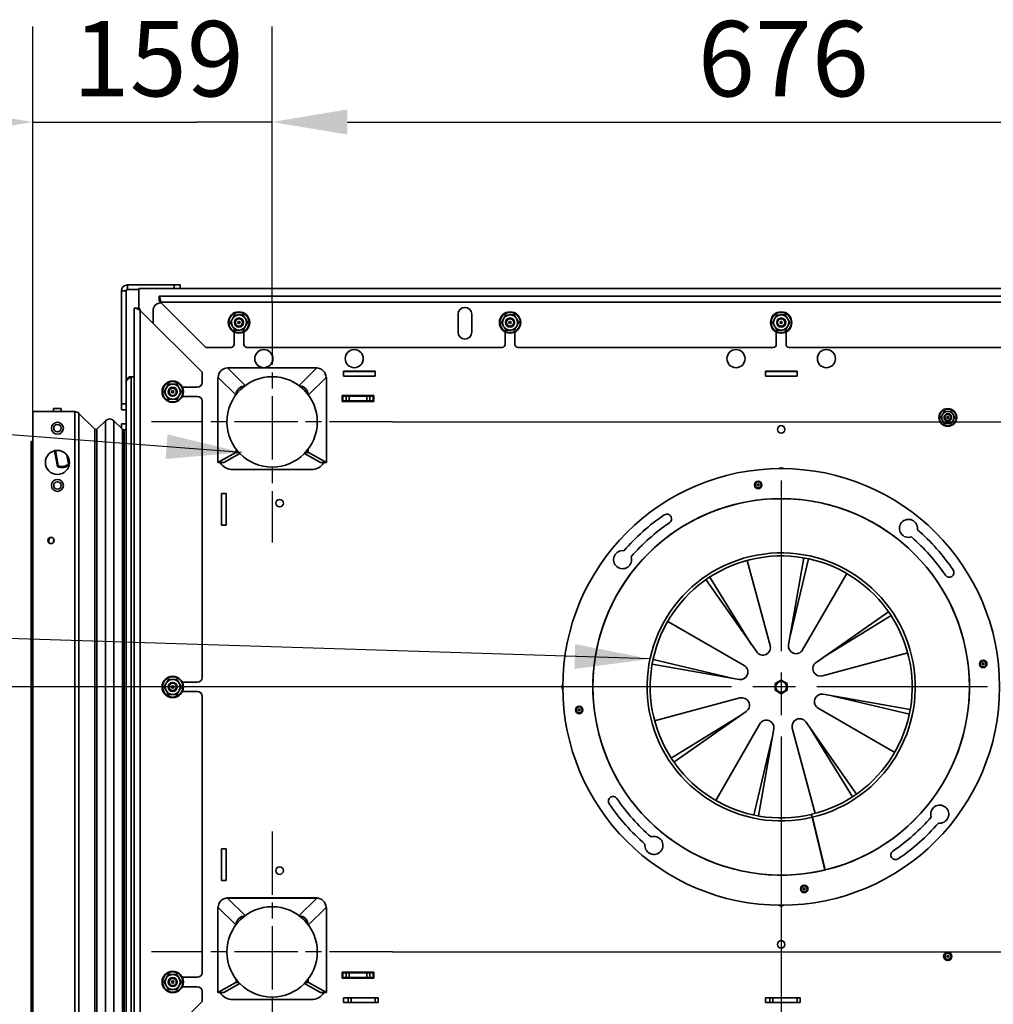
# Model space of a CAD drawing. Units: millimetres. Extents: x 10 to 292, y 5 to 205.
# Drawn here: x 175 to 207, y 80 to 112 of the extents above; entities that cross this region are included whole.
import ezdxf

# ---------------------------------------------------------------- set-up
doc = ezdxf.new("R2010")
doc.units = ezdxf.units.MM
doc.linetypes.add('CHAIN', pattern=[0.3543, 0.2362, -0.0295, 0.0591, -0.0295])
for name, color, linetype, lineweight in [('Bemaßungen(DIN)', 7, 'Continuous', 25), ('Mittelpunktmarkierung(DIN)', 7, 'Continuous', 25), ('Sichtbare Kanten(DIN)', 7, 'Continuous', 35), ('Sichtbare tangentiale Kanten(DIN)', 7, 'Continuous', 35), ('Symbole(DIN)', 7, 'Continuous', 25)]:
    doc.layers.add(name, color=color, linetype=linetype, lineweight=lineweight)
doc.styles.add('Aktuell-BSI', font='arial.ttf')
doc.dimstyles.new('STANDARD-DIN-Ortner', dxfattribs={"dimtxt": 2.5, "dimasz": 2.5, "dimexe": 3.175, "dimexo": 0, "dimgap": 0.8, "dimtad": 1, "dimdec": 1, "dimrnd": 1e-08, "dimtxsty": 'Aktuell-BSI', "dimcen": 0.09, "dimdle": 10, "dimclrd": 7, "dimclre": 7, "dimclrt": 7, "dimadec": 0, "dimazin": 2, "dimtfac": 1.4, "dimtmove": 0, "dimatfit": 3, "dimfxl": 1, "dimtolj": 1, "dimtzin": 0, "dimlwd": 25, "dimlwe": 25, "dimarcsym": 0})
doc.dimstyles.new('STANDARD-DIN-Ortner$7', dxfattribs={"dimtxt": 2.5, "dimasz": 2.5, "dimexe": 3.175, "dimexo": 0, "dimgap": 0.8, "dimtad": 1, "dimdec": 1, "dimrnd": 1e-08, "dimtxsty": 'Aktuell-BSI', "dimcen": 0.09, "dimdle": 10, "dimclrd": 7, "dimclre": 7, "dimclrt": 7, "dimadec": 0, "dimazin": 2, "dimtfac": 1.4, "dimtmove": 0, "dimatfit": 3, "dimfxl": 1, "dimtolj": 1, "dimtzin": 0, "dimlwd": 25, "dimlwe": 25, "dimarcsym": 0})

# ---------------------------------------------------------------- blocks, each defined once
blk = doc.blocks.new('*D8')
at = {"layer": 'Bemaßungen(DIN)', "color": 7, "linetype": 'Continuous', "lineweight": 25, "transparency": 16777216}
for p, q in [((187.055, 98.84), (231.814, 98.84)), ((228.639, 83.74), (228.639, 96.34)), ((187.055, 81.24), (231.814, 81.24))]:
    blk.add_line(p, q, dxfattribs=at)
at = {"layer": 'Bemaßungen(DIN)', "color": 7, "linetype": 'Continuous', "transparency": 16777216}
for points in [[(228.223, 96.34), (229.056, 96.34), (228.639, 98.84)], [(228.223, 83.74), (229.056, 83.74), (228.639, 81.24)]]:
    blk.add_solid(points, dxfattribs=at)
at = {"layer": 'Defpoints', "color": 0, "linetype": 'Continuous', "transparency": 16777216}
for p in [(187.055, 98.84), (228.639, 98.84), (187.055, 81.24)]:
    blk.add_point(p, dxfattribs=at)
at = {"layer": 'Bemaßungen(DIN)', "color": 7, "linetype": 'Continuous', "lineweight": 25, "transparency": 16777216, "insert": (225.285, 87.292), "char_height": 2.5, "attachment_point": 1, "rotation": 90, "style": 'Aktuell-BSI'}
blk.add_mtext('\\A1;352', dxfattribs=at)
blk = doc.blocks.new('*D9')
at = {"layer": 'Bemaßungen(DIN)', "color": 7, "linetype": 'Continuous', "lineweight": 25, "transparency": 16777216}
for p, q in [((183.055, 102.84), (183.055, 111.973)), ((216.855, 102.84), (216.855, 111.973)), ((185.555, 108.798), (214.355, 108.798))]:
    blk.add_line(p, q, dxfattribs=at)
at = {"layer": 'Bemaßungen(DIN)', "color": 7, "linetype": 'Continuous', "transparency": 16777216}
for points in [[(185.555, 109.215), (185.555, 108.382), (183.055, 108.798)], [(214.355, 109.215), (214.355, 108.382), (216.855, 108.798)]]:
    blk.add_solid(points, dxfattribs=at)
at = {"layer": 'Defpoints', "color": 0, "linetype": 'Continuous', "transparency": 16777216}
for p in [(216.855, 108.798), (183.055, 102.84), (216.855, 102.84)]:
    blk.add_point(p, dxfattribs=at)
at = {"layer": 'Bemaßungen(DIN)', "color": 7, "linetype": 'Continuous', "lineweight": 25, "transparency": 16777216, "insert": (197.188, 112.151), "char_height": 2.5, "attachment_point": 1, "style": 'Aktuell-BSI'}
blk.add_mtext('\\A1;676', dxfattribs=at)
blk = doc.blocks.new('*D32')
at = {"layer": 'Bemaßungen(DIN)', "color": 7, "linetype": 'Continuous', "lineweight": 25, "transparency": 16777216}
for p, q in [((175.112, 99.18), (175.112, 111.973)), ((183.055, 102.84), (183.055, 111.973)), ((172.612, 108.798), (170.112, 108.798)), ((175.112, 108.798), (177.612, 108.798)), ((177.612, 108.798), (180.555, 108.798)), ((183.055, 108.798), (180.555, 108.798)), ((185.555, 108.798), (188.055, 108.798))]:
    blk.add_line(p, q, dxfattribs=at)
at = {"layer": 'Bemaßungen(DIN)', "color": 7, "linetype": 'Continuous', "transparency": 16777216}
for points in [[(172.612, 109.215), (172.612, 108.382), (175.112, 108.798)], [(185.555, 109.215), (185.555, 108.382), (183.055, 108.798)]]:
    blk.add_solid(points, dxfattribs=at)
at = {"layer": 'Defpoints', "color": 0, "linetype": 'Continuous', "transparency": 16777216}
for p in [(183.055, 108.798), (183.055, 102.84), (175.112, 99.18)]:
    blk.add_point(p, dxfattribs=at)
at = {"layer": 'Bemaßungen(DIN)', "color": 7, "linetype": 'Continuous', "lineweight": 25, "transparency": 16777216, "insert": (176.437, 112.151), "char_height": 2.5, "attachment_point": 1, "style": 'Aktuell-BSI'}
blk.add_mtext('\\A1;159', dxfattribs=at)
blk = doc.blocks.new('*D33')
at = {"layer": 'Bemaßungen(DIN)', "color": 7, "linetype": 'Continuous', "lineweight": 25, "transparency": 16777216}
for p, q in [((199.955, 83.19), (199.955, 64.523)), ((175.112, 74.122), (175.112, 64.523)), ((177.612, 67.698), (197.455, 67.698))]:
    blk.add_line(p, q, dxfattribs=at)
at = {"layer": 'Bemaßungen(DIN)', "color": 7, "linetype": 'Continuous', "transparency": 16777216}
for points in [[(177.612, 68.115), (177.612, 67.281), (175.112, 67.698)], [(197.455, 68.115), (197.455, 67.281), (199.955, 67.698)]]:
    blk.add_solid(points, dxfattribs=at)
at = {"layer": 'Defpoints', "color": 0, "linetype": 'Continuous', "transparency": 16777216}
for p in [(199.955, 83.19), (175.112, 74.122), (199.955, 67.698)]:
    blk.add_point(p, dxfattribs=at)
at = {"layer": 'Bemaßungen(DIN)', "color": 7, "linetype": 'Continuous', "lineweight": 25, "transparency": 16777216, "insert": (184.722, 71.051), "char_height": 2.5, "attachment_point": 1, "style": 'Aktuell-BSI'}
blk.add_mtext('\\A1;497', dxfattribs=at)
blk = doc.blocks.new('*D34')
at = {"layer": 'Bemaßungen(DIN)', "color": 7, "linetype": 'Continuous', "lineweight": 25, "transparency": 16777216}
for p, q in [((193.105, 90.04), (164.835, 90.04)), ((168.01, 76.622), (168.01, 87.54)), ((175.113, 74.122), (164.835, 74.122))]:
    blk.add_line(p, q, dxfattribs=at)
at = {"layer": 'Bemaßungen(DIN)', "color": 7, "linetype": 'Continuous', "transparency": 16777216}
for points in [[(167.593, 87.54), (168.427, 87.54), (168.01, 90.04)], [(167.593, 76.622), (168.427, 76.622), (168.01, 74.122)]]:
    blk.add_solid(points, dxfattribs=at)
at = {"layer": 'Defpoints', "color": 0, "linetype": 'Continuous', "transparency": 16777216}
for p in [(168.01, 90.04), (193.105, 90.04), (175.113, 74.122)]:
    blk.add_point(p, dxfattribs=at)
at = {"layer": 'Bemaßungen(DIN)', "color": 7, "linetype": 'Continuous', "lineweight": 25, "transparency": 16777216, "insert": (164.655, 79.318), "char_height": 2.5, "attachment_point": 1, "rotation": 90, "style": 'Aktuell-BSI'}
blk.add_mtext('\\A1;318', dxfattribs=at)

msp = doc.modelspace()

# ---------------------------------------------------------------- linework, layer by layer
at = {"layer": 'Mittelpunktmarkierung(DIN)', "linetype": 'CHAIN', "ltscale": 8.88956}
for p, q in [((183.0555, 102.8402), (183.0555, 94.8402)), ((187.0555, 98.8402), (179.0555, 98.8402)), ((183.0555, 85.2402), (183.0555, 77.2402)), ((187.0555, 81.2402), (179.0555, 81.2402))]:
    msp.add_line(p, q, dxfattribs=at)
at = {"layer": 'Mittelpunktmarkierung(DIN)', "linetype": 'CHAIN', "ltscale": 23.990969}
for p, q in [((199.9555, 96.8902), (199.9555, 83.1902)), ((206.8055, 90.0402), (193.1055, 90.0402))]:
    msp.add_line(p, q, dxfattribs=at)
at = {"layer": 'Sichtbare Kanten(DIN)'}
for p, q in [((179.8055, 103.3902), (178.2555, 103.3902)), ((179.8055, 103.3902), (180.0055, 103.3902)), ((180.0055, 103.2652), (180.0055, 103.3902)), ((178.0555, 103.1902), (178.0555, 99.4402)), ((178.2055, 100.1652), (178.2055, 103.1902)), ((178.6305, 103.2402), (178.2555, 103.2402)), ((178.6305, 103.2652), (218.3805, 103.2652)), ((178.6305, 102.6152), (178.6305, 103.2652)), ((179.3055, 102.8652), (179.3055, 103.0152)), ((179.3055, 103.0152), (220.6055, 103.0152)), ((180.8555, 101.3152), (179.3555, 102.8152)), ((179.3555, 102.7902), (179.3805, 102.7902)), ((178.4805, 102.6152), (178.4805, 77.4652)), ((178.539, 102.6152), (178.4805, 102.6152)), ((178.539, 102.6152), (178.6451, 102.6152)), ((180.7305, 100.4902), (178.6805, 102.5402)), ((179.1055, 102.1152), (179.1055, 102.5402)), ((189.2305, 101.8152), (189.2305, 102.4152)), ((189.6805, 102.4152), (189.6805, 101.8152)), ((181.793, 101.4152), (181.793, 101.8246)), ((182.118, 101.8246), (182.118, 101.4152)), ((190.793, 101.4152), (190.793, 101.8246)), ((191.118, 101.8246), (191.118, 101.4152)), ((199.793, 101.4152), (199.793, 101.8246)), ((200.118, 101.8246), (200.118, 101.4152)), ((181.693, 101.3152), (180.8555, 101.3152)), ((190.693, 101.3152), (182.218, 101.3152)), ((199.693, 101.3152), (191.218, 101.3152)), ((208.693, 101.3152), (200.218, 101.3152)), ((180.7305, 100.4902), (180.7305, 100.1477)), ((181.5762, 100.632), (181.5762, 100.6298)), ((184.5347, 100.632), (181.5762, 100.632)), ((184.5347, 100.6298), (184.5347, 100.632)), ((185.4305, 100.5202), (185.4305, 100.3602)), ((186.4805, 100.5202), (185.4305, 100.5202)), ((185.4305, 100.5152), (186.4805, 100.5152)), ((186.4805, 100.3602), (186.4805, 100.5202)), ((199.4305, 100.5202), (199.4305, 100.3602)), ((200.4805, 100.5202), (199.4305, 100.5202)), ((199.4305, 100.5152), (200.4805, 100.5152)), ((200.4805, 100.3602), (200.4805, 100.5202)), ((178.2055, 100.1652), (178.2055, 77.3902)), ((178.4805, 100.3402), (178.3805, 100.3402)), ((181.2527, 97.4878), (181.2527, 100.3195)), ((181.2659, 100.3195), (181.2527, 100.3195)), ((184.8451, 100.3195), (184.8582, 100.3195)), ((184.8582, 97.4878), (184.8582, 100.3195)), ((185.4305, 100.3602), (186.4805, 100.3602)), ((199.4305, 100.3602), (200.4805, 100.3602)), ((180.0736, 99.9977), (180.5805, 99.9977)), ((178.0555, 99.2402), (178.0555, 99.4402)), ((180.5805, 99.6827), (180.0736, 99.6827)), ((180.7305, 99.5327), (180.7305, 90.3477)), ((185.3805, 99.5152), (185.3805, 99.7152)), ((185.3805, 99.7152), (186.4305, 99.7152)), ((185.3805, 99.6902), (185.4055, 99.6902)), ((185.4055, 99.5402), (185.3805, 99.5402)), ((186.4305, 99.5152), (185.3805, 99.5152)), ((185.4055, 99.6902), (185.5143, 99.6902)), ((185.4055, 99.5402), (185.4055, 99.6902)), ((185.5143, 99.5402), (185.4055, 99.5402)), ((185.5143, 99.6902), (185.6128, 99.6902)), ((185.6128, 99.5402), (185.5143, 99.5402)), ((186.1981, 99.6902), (185.6128, 99.6902)), ((186.1981, 99.5402), (185.6128, 99.5402)), ((186.1981, 99.6902), (186.2966, 99.6902)), ((186.2966, 99.5402), (186.1981, 99.5402)), ((186.2966, 99.6902), (186.4055, 99.6902)), ((186.4055, 99.5402), (186.2966, 99.5402)), ((186.4055, 99.6902), (186.4055, 99.5402)), ((186.4055, 99.5402), (186.4055, 99.5152)), ((186.4305, 99.7152), (186.4305, 99.5152)), ((175.1125, 99.1802), (176.5018, 99.1802)), ((175.1125, 74.1223), (175.1125, 99.1802)), ((175.1125, 99.1802), (176.5018, 99.1802)), ((176.0475, 99.2802), (175.7975, 99.2802)), ((175.7975, 99.1802), (175.7975, 99.2802)), ((176.0475, 99.1802), (176.0475, 99.2802)), ((176.6432, 99.1216), (177.168, 98.5969)), ((177.168, 98.5969), (176.6432, 99.1216)), ((178.0555, 99.2402), (178.2055, 99.2402)), ((177.2387, 98.5969), (177.5215, 98.8797)), ((177.5215, 98.8797), (177.2387, 98.5969)), ((177.8044, 98.8797), (178.0865, 98.5976)), ((178.0865, 98.5976), (177.8044, 98.8797)), ((178.0555, 98.6286), (178.0555, 98.7777)), ((178.2055, 98.7777), (178.0555, 98.7777)), ((181.5555, 98.8402), (181.5555, 98.8402)), ((184.5555, 98.8402), (184.5555, 98.8402)), ((178.1451, 98.4561), (178.1451, 77.1549)), ((175.0525, 98.1927), (175.0525, 74.5998)), ((175.0525, 98.1927), (175.1125, 98.1927)), ((175.926, 97.3592), (175.8338, 97.8816)), ((175.9304, 97.3626), (175.8387, 97.8827)), ((175.8633, 97.8875), (175.9527, 97.3801)), ((181.2527, 97.4878), (181.8456, 97.829)), ((181.9816, 97.7929), (181.4514, 97.4878)), ((181.8568, 97.8402), (181.8456, 97.829)), ((181.8456, 97.829), (181.9476, 97.829)), ((181.8568, 97.9384), (181.8568, 97.835)), ((181.8568, 97.835), (181.9422, 97.835)), ((184.6596, 97.4878), (184.1293, 97.7929)), ((184.1633, 97.829), (184.2653, 97.829)), ((184.1688, 97.835), (184.2541, 97.835)), ((184.2541, 97.9384), (184.2541, 97.835)), ((184.2541, 97.8402), (184.2653, 97.829)), ((184.2653, 97.829), (184.8582, 97.4878)), ((176.2974, 97.4409), (176.2455, 97.7354)), ((176.2805, 97.6809), (176.3235, 97.4366)), ((176.2883, 97.6655), (176.3256, 97.4538)), ((181.4514, 97.4878), (181.2527, 97.4878)), ((184.8582, 97.4878), (184.6596, 97.4878)), ((181.7527, 97.2562), (184.3582, 97.2562)), ((181.3755, 96.4652), (181.3755, 95.4152)), ((181.5355, 96.4652), (181.3755, 96.4652)), ((181.5355, 95.4152), (181.5355, 96.4652)), ((181.3755, 95.4152), (181.5355, 95.4152)), ((198.8284, 94.2417), (199.5881, 91.4096)), ((200.2013, 91.4366), (200.7096, 94.3243)), ((200.8611, 94.2949), (200.2522, 91.7257)), ((199.1419, 91.2014), (197.4594, 93.6028)), ((197.5873, 93.6891), (198.9734, 91.4418)), ((202.1294, 93.8081), (200.664, 91.2683)), ((201.1166, 90.8538), (203.518, 92.5363)), ((196.1876, 92.2141), (198.7274, 90.7488)), ((203.6043, 92.4084), (201.3571, 91.0222)), ((195.7008, 90.9458), (198.27, 90.3369)), ((204.1569, 91.1673), (201.3249, 90.4076)), ((198.5591, 90.286), (195.6713, 90.7943)), ((199.9554, 90.2683), (199.7579, 90.1542)), ((200.1529, 90.1543), (199.9554, 90.2683)), ((180.0736, 90.1977), (180.5805, 90.1977)), ((199.7579, 90.1542), (199.758, 89.9261)), ((199.758, 89.9261), (199.9555, 89.8122)), ((199.9555, 89.8122), (200.153, 89.9262)), ((200.153, 89.9262), (200.1529, 90.1543)), ((180.5805, 89.8827), (180.0736, 89.8827)), ((180.7305, 89.7327), (180.7305, 80.5477)), ((195.754, 88.9131), (198.5861, 89.6729)), ((201.3518, 89.7944), (204.2396, 89.2861)), ((204.2101, 89.1346), (201.6409, 89.7435)), ((203.7233, 87.8663), (201.1835, 89.3317)), ((196.3066, 87.6721), (198.5539, 89.0582)), ((198.7943, 89.2267), (196.3929, 87.5441)), ((197.7815, 86.2724), (199.2469, 88.8121)), ((199.7097, 88.6439), (199.2013, 85.7561)), ((201.0825, 85.8388), (200.3228, 88.6708)), ((200.769, 88.879), (202.4515, 86.4776)), ((202.3236, 86.3913), (200.9375, 88.6386)), ((199.0499, 85.7855), (199.6588, 88.3547)), ((200.9787, 85.7095), (200.9557, 85.8068)), ((200.9654, 85.8091), (200.9887, 85.7118)), ((200.9687, 85.7729), (200.9835, 85.7106)), ((200.9835, 85.7106), (201.3994, 83.9593)), ((200.9986, 85.7142), (201.4206, 83.9644)), ((181.3755, 84.6652), (181.3755, 83.6152)), ((181.5355, 84.6652), (181.3755, 84.6652)), ((181.5355, 83.6152), (181.5355, 84.6652)), ((181.3755, 83.6152), (181.5355, 83.6152)), ((181.2527, 79.8878), (181.2527, 82.7195)), ((181.2659, 82.7195), (181.2527, 82.7195)), ((181.5762, 83.032), (181.5762, 83.0298)), ((184.5347, 83.032), (181.5762, 83.032)), ((184.5347, 83.0298), (184.5347, 83.032)), ((184.8451, 82.7195), (184.8582, 82.7195)), ((184.8582, 79.8878), (184.8582, 82.7195)), ((181.5555, 81.2402), (181.5555, 81.2402)), ((184.5555, 81.2402), (184.5555, 81.2402)), ((185.3805, 80.5652), (186.4305, 80.5652)), ((185.3805, 80.3652), (185.3805, 80.5652)), ((185.3805, 80.5402), (185.4055, 80.5402)), ((185.4055, 80.5402), (185.5143, 80.5402)), ((185.4055, 80.3902), (185.4055, 80.5402)), ((185.5143, 80.5402), (185.6128, 80.5402)), ((186.1981, 80.5402), (185.6128, 80.5402)), ((186.1981, 80.5402), (186.2966, 80.5402)), ((186.2966, 80.5402), (186.4055, 80.5402)), ((186.4055, 80.5402), (186.4055, 80.5652)), ((186.4055, 80.5402), (186.4055, 80.3902)), ((186.4305, 80.5152), (186.4055, 80.5152)), ((186.4305, 80.5652), (186.4305, 80.3652)), ((180.0736, 80.3977), (180.5805, 80.3977)), ((181.2527, 79.8878), (181.8456, 80.229)), ((181.9816, 80.1929), (181.4514, 79.8878)), ((181.8568, 80.2402), (181.8456, 80.229)), ((181.8456, 80.229), (181.9476, 80.229)), ((181.8568, 80.3384), (181.8568, 80.235)), ((181.8568, 80.235), (181.9422, 80.235)), ((184.6596, 79.8878), (184.1293, 80.1929)), ((184.1633, 80.229), (184.2653, 80.229)), ((184.1688, 80.235), (184.2541, 80.235)), ((184.2541, 80.3384), (184.2541, 80.235)), ((184.2541, 80.2402), (184.2653, 80.229)), ((184.2653, 80.229), (184.8582, 79.8878)), ((185.4055, 80.3902), (185.3805, 80.3902)), ((185.4055, 80.3902), (185.3805, 80.3902)), ((186.4305, 80.3652), (185.3805, 80.3652)), ((185.5143, 80.3902), (185.4055, 80.3902)), ((185.6128, 80.3902), (185.5143, 80.3902)), ((186.1981, 80.3902), (185.6128, 80.3902)), ((186.2966, 80.3902), (186.1981, 80.3902)), ((186.4055, 80.3902), (186.2966, 80.3902)), ((186.4305, 80.3902), (186.4055, 80.3902)), ((180.5805, 80.0827), (180.0736, 80.0827)), ((180.7305, 79.9327), (180.7305, 79.5902)), ((181.4514, 79.8878), (181.2527, 79.8878)), ((184.8582, 79.8878), (184.6596, 79.8878)), ((178.6805, 77.5402), (180.7305, 79.5902)), ((181.7527, 79.6562), (184.3582, 79.6562)), ((185.4305, 79.5602), (185.4305, 79.7202)), ((185.4305, 79.7202), (186.4805, 79.7202)), ((185.5805, 79.7152), (185.4305, 79.7152)), ((185.5805, 79.5652), (185.4305, 79.5652)), ((186.4805, 79.5602), (185.4305, 79.5602)), ((185.5805, 79.7152), (185.6805, 79.7152)), ((185.5805, 79.5652), (185.5805, 79.7152)), ((185.5805, 79.5652), (185.6805, 79.5652)), ((185.6805, 79.7152), (186.4805, 79.7152)), ((185.6805, 79.5652), (186.4805, 79.5652)), ((186.4805, 79.7202), (186.4805, 79.7152)), ((186.4805, 79.7152), (186.5805, 79.7152)), ((186.4805, 79.5652), (186.4805, 79.5602)), ((186.4805, 79.5652), (186.5805, 79.5652)), ((186.5805, 79.7152), (186.5805, 79.5652)), ((199.4305, 79.7202), (200.4805, 79.7202)), ((199.4305, 79.5602), (199.4305, 79.7202)), ((199.5805, 79.7152), (199.4305, 79.7152)), ((199.5805, 79.5652), (199.4305, 79.5652)), ((200.4805, 79.5602), (199.4305, 79.5602)), ((199.5805, 79.7152), (199.6805, 79.7152)), ((199.5805, 79.5652), (199.5805, 79.7152)), ((199.5805, 79.5652), (199.6805, 79.5652)), ((199.6805, 79.7152), (200.4805, 79.7152)), ((199.6805, 79.5652), (200.4805, 79.5652)), ((200.4805, 79.7202), (200.4805, 79.7152)), ((200.4805, 79.7152), (200.5805, 79.7152)), ((200.4805, 79.5652), (200.4805, 79.5602)), ((200.4805, 79.5652), (200.5805, 79.5652)), ((200.5805, 79.7152), (200.5805, 79.5652))]:
    msp.add_line(p, q, dxfattribs=at)
for centre, radius in [((181.9555, 102.1402), 0.355), ((190.9555, 102.1402), 0.355), ((199.9555, 102.1402), 0.355), ((181.9555, 102.1402), 0.15), ((181.9555, 102.1402), 0.1193), ((181.9555, 102.1402), 0.038), ((190.9555, 102.1402), 0.15), ((190.9555, 102.1402), 0.1193), ((190.9555, 102.1402), 0.038), ((199.9555, 102.1402), 0.15), ((199.9555, 102.1402), 0.1193), ((199.9555, 102.1402), 0.038), ((182.7805, 100.9402), 0.3), ((185.7805, 100.9402), 0.3), ((198.4555, 100.9402), 0.3), ((201.4555, 100.9402), 0.3), ((179.7555, 99.8402), 0.355), ((183.0555, 98.8402), 1.5), ((179.7555, 99.8402), 0.15), ((179.7555, 99.8402), 0.1193), ((179.7555, 99.8402), 0.038), ((205.4863, 98.9879), 0.295), ((205.4863, 98.9879), 0.125), ((205.4863, 98.9879), 0.1005), ((175.9275, 98.6302), 0.1975), ((175.9275, 98.6302), 0.1229), ((205.4863, 98.9879), 0.0301), ((199.9555, 98.5902), 0.125), ((175.9275, 97.4927), 0.4), ((199.9555, 90.0402), 7.25), ((175.9275, 96.7302), 0.1975), ((175.9275, 96.7302), 0.1229), ((199.1913, 96.7468), 0.125), ((199.1913, 96.7468), 0.1005), ((199.1913, 96.7468), 0.0301), ((183.3055, 96.1402), 0.125), ((199.9555, 90.0402), 6.25), ((175.7125, 94.9012), 0.1033), ((206.6621, 90.8043), 0.125), ((206.6621, 90.8043), 0.1005), ((206.6621, 90.8043), 0.0301), ((179.7555, 90.0402), 0.355), ((179.7555, 90.0402), 0.15), ((179.7555, 90.0402), 0.1193), ((179.7555, 90.0402), 0.038), ((199.9555, 90.0402), 0.18), ((193.2488, 89.2761), 0.125), ((193.2488, 89.2761), 0.1005), ((193.2488, 89.2761), 0.0301), ((183.3055, 83.9402), 0.125), ((200.7196, 83.3336), 0.125), ((200.7196, 83.3336), 0.1005), ((200.7196, 83.3336), 0.0301), ((183.0555, 81.2402), 1.5), ((199.9555, 81.4902), 0.125), ((205.4863, 81.0925), 0.1375), ((205.4863, 81.0925), 0.125), ((205.4863, 81.0925), 0.1005), ((205.4863, 81.0925), 0.0301), ((179.7555, 80.2402), 0.355), ((179.7555, 80.2402), 0.15), ((179.7555, 80.2402), 0.1193), ((179.7555, 80.2402), 0.038)]:
    msp.add_circle(centre, radius, dxfattribs=at)
for centre, radius, start, end in [((178.2555, 103.1902), 0.2, 90, 180), ((178.2555, 103.1902), 0.05, 90, 180), ((179.3555, 102.5402), 0.25, 90, 180), ((181.9555, 102.1402), 0.25, 91.49927, 151.49927), ((181.9555, 102.1402), 0.25, 31.49927, 91.49927), ((189.4555, 102.4152), 0.225, 0, 180), ((190.9555, 102.1402), 0.25, 91.49927, 151.49927), ((190.9555, 102.1402), 0.25, 31.49927, 91.49927), ((199.9555, 102.1402), 0.25, 91.49927, 151.49927), ((199.9555, 102.1402), 0.25, 31.49927, 91.49927), ((181.9555, 102.1402), 0.25, 151.49927, 211.49927), ((181.9555, 102.1402), 0.25, 211.49927, 271.49927), ((181.9555, 102.1402), 0.25, 271.49927, 331.49927), ((181.9555, 102.1402), 0.25, 331.49927, 31.49927), ((190.9555, 102.1402), 0.25, 151.49927, 211.49927), ((190.9555, 102.1402), 0.25, 211.49927, 271.49927), ((190.9555, 102.1402), 0.25, 271.49927, 331.49927), ((190.9555, 102.1402), 0.25, 331.49927, 31.49927), ((199.9555, 102.1402), 0.25, 151.49927, 211.49927), ((199.9555, 102.1402), 0.25, 211.49927, 271.49927), ((199.9555, 102.1402), 0.25, 271.49927, 331.49927), ((199.9555, 102.1402), 0.25, 331.49927, 31.49927), ((189.4555, 101.8152), 0.225, 180, 0), ((181.693, 101.4152), 0.1, 270, 0), ((182.218, 101.4152), 0.1, 180, 270), ((190.693, 101.4152), 0.1, 270, 0), ((191.218, 101.4152), 0.1, 180, 270), ((199.693, 101.4152), 0.1, 270, 0), ((200.218, 101.4152), 0.1, 180, 270), ((179.7555, 99.8402), 0.25, 90, 150), ((179.7555, 99.8402), 0.25, 30, 90), ((180.5805, 100.1477), 0.15, 270, 0), ((179.7555, 99.8402), 0.25, 150, 210), ((179.7555, 99.8402), 0.25, 330, 30), ((179.7555, 99.8402), 0.25, 210, 270), ((179.7555, 99.8402), 0.25, 270, 330), ((180.5805, 99.5327), 0.15, 0, 90), ((176.5018, 98.9802), 0.2, 45, 90), ((176.5018, 98.9802), 0.2, 45, 90), ((205.4863, 98.9879), 0.2, 150, 210), ((205.4863, 98.9879), 0.2, 90, 150), ((205.4863, 98.9879), 0.2, 30, 90), ((205.4863, 98.9879), 0.2, 330, 30), ((177.663, 98.7383), 0.2, 45, 135), ((177.663, 98.7383), 0.2, 45, 135), ((183.0555, 98.8402), 1.5, 180, 0), ((205.4863, 98.9879), 0.2, 210, 270), ((205.4863, 98.9879), 0.2, 270, 330), ((177.2033, 98.6322), 0.05, 225, 315), ((177.2033, 98.6322), 0.05, 225, 315), ((177.9451, 98.4561), 0.2, 0, 45), ((177.9451, 98.4561), 0.2, 0, 45), ((176.0775, 97.6802), 0.325, 247.42103, 312.57897), ((181.7527, 97.7562), 0.5, 212.46933, 270), ((184.3582, 97.7562), 0.5, 270, 327.53067), ((176.0775, 97.6802), 0.35, 244.14653, 245.1501), ((176.0775, 97.6802), 0.355, 244.72757, 313.35272), ((176.0775, 97.6802), 0.35, 245.1501, 314.44982), ((199.9555, 97.1902), 0.125, 52.83064, 127.16936), ((199.9555, 90.0402), 6.25, 283.55741, 283.35741), ((199.9555, 90.0402), 6.9063, 124.20642, 139.09645), ((199.9555, 90.0402), 6.5937, 124.20642, 139.0461), ((196.1608, 95.6226), 0.1562, 304.20642, 124.20642), ((204.1808, 95.3041), 0.3, 351.55308, 288.76416), ((199.9555, 90.0402), 6.9062, 34.20642, 49.09645), ((175.7913, 94.8837), 0.15, 126.69325, 208.25247), ((175.9025, 94.8837), 0.1034, 152.12885, 197.34696), ((199.9555, 90.0402), 6.5937, 34.20642, 49.0461), ((194.6916, 94.2656), 0.3, 81.55308, 18.76416), ((199.9555, 90.0402), 4.45, 283.42536, 283.29365), ((199.9555, 90.0402), 4.35, 283.42536, 283.29365), ((205.5378, 93.8349), 0.1563, 214.20642, 34.20642), ((199.3466, 91.3448), 0.25, 215.01654, 15.01654), ((200.4475, 91.3932), 0.25, 170.01654, 330.01654), ((198.6024, 90.5322), 0.25, 260.01654, 60.01654), ((201.2601, 90.649), 0.25, 125.01654, 285.01654), ((179.7555, 90.0402), 0.25, 90, 150), ((179.7555, 90.0402), 0.25, 30, 90), ((180.5805, 90.3477), 0.15, 270, 0), ((179.7555, 90.0402), 0.25, 150, 210), ((179.7555, 90.0402), 0.25, 210, 270), ((179.7555, 90.0402), 0.25, 270, 330), ((179.7555, 90.0402), 0.25, 330, 30), ((192.8055, 90.0382), 0.125, 142.84718, 217.1859), ((180.5805, 89.7327), 0.15, 0, 90), ((198.6508, 89.4314), 0.25, 305.01654, 105.01654), ((201.3085, 89.5482), 0.25, 80.01654, 240.01654), ((199.4634, 88.6872), 0.25, 350.01654, 150.01654), ((200.5643, 88.7356), 0.25, 35.01654, 195.01654), ((194.3731, 86.2455), 0.1563, 34.20642, 214.20642), ((199.9555, 90.0402), 6.5937, 214.20642, 229.0461), ((199.9555, 90.0402), 6.9062, 214.20642, 229.09645), ((205.2194, 85.8148), 0.3, 261.55308, 198.76416), ((199.9555, 90.0402), 4.386, 283.29365, 283.35741), ((199.9555, 90.0402), 4.45, 283.29365, 283.35741), ((199.9555, 90.0402), 6.5937, 304.20642, 319.0461), ((199.9555, 90.0402), 6.9062, 304.20642, 319.09645), ((195.7301, 84.7763), 0.3, 171.55308, 108.76416), ((203.7501, 84.4578), 0.1562, 124.20642, 304.20642), ((199.9555, 82.8902), 0.125, 232.83064, 307.16936), ((183.0555, 81.2402), 1.5, 180, 0), ((179.7555, 80.2402), 0.25, 90, 150), ((179.7555, 80.2402), 0.25, 30, 90), ((180.5805, 80.5477), 0.15, 270, 0), ((179.7555, 80.2402), 0.25, 150, 210), ((179.7555, 80.2402), 0.25, 210, 270), ((179.7555, 80.2402), 0.25, 270, 330), ((179.7555, 80.2402), 0.25, 330, 30), ((180.5805, 79.9327), 0.15, 0, 90), ((181.7527, 80.1562), 0.5, 212.46933, 270), ((184.3582, 80.1562), 0.5, 270, 327.53067)]:
    msp.add_arc(centre, radius, start, end, dxfattribs=at)
for centre, major_axis, start_param, end_param in [((181.5778, 100.3179), (0.221, 0.221), 0.7922681, 2.3492857), ((184.5332, 100.3179), (0.221, -0.221), 0.792307, 2.3493246), ((182.1687, 99.7269), (-0.221, -0.221), 3.9793217, 5.4454319), ((183.9422, 99.7269), (-0.221, 0.221), 3.979346, 5.4454562), ((181.5778, 82.7179), (0.221, 0.221), 0.7922681, 2.3492857), ((184.5332, 82.7179), (0.221, -0.221), 0.792307, 2.3493246), ((182.1687, 82.1269), (-0.221, -0.221), 3.9793217, 5.4454319), ((183.9422, 82.1269), (-0.221, 0.221), 3.979346, 5.4454562)]:
    msp.add_ellipse(centre, major_axis=major_axis, ratio=0.9962368, start_param=start_param, end_param=end_param, dxfattribs=at)
for points, knots in [([(179.3555, 102.8152), (179.345, 102.8812), (179.3344, 102.9462), (179.3239, 102.9824), (179.3178, 103.0037), (179.3116, 103.0152), (179.3055, 103.0152)], [0, 0, 0, 0, 0.9901161, 0.9901161, 0.9901161, 1.5707963, 1.5707963, 1.5707963, 1.5707963]), ([(179.3555, 102.8152), (179.3406, 102.8386), (179.3257, 102.8605), (179.3109, 102.8645), (179.3091, 102.865), (179.3073, 102.8652), (179.3055, 102.8652)], [0, 0, 0, 0, 1.4002356, 1.4002356, 1.4002356, 1.5707963, 1.5707963, 1.5707963, 1.5707963]), ([(178.3805, 100.3402), (178.3207, 100.3022), (178.2621, 100.2642), (178.231, 100.2262), (178.2144, 100.2058), (178.2055, 100.1855), (178.2055, 100.1652)], [0, 0, 0, 0, 1.0237268, 1.0237268, 1.0237268, 1.5707963, 1.5707963, 1.5707963, 1.5707963]), ([(178.2055, 100.1652), (178.2055, 100.2249), (178.2384, 100.2836), (178.2894, 100.3147), (178.3167, 100.3313), (178.3485, 100.3402), (178.3805, 100.3402)], [0, 0, 0, 0, 1.0237268, 1.0237268, 1.0237268, 1.5707963, 1.5707963, 1.5707963, 1.5707963])]:
    msp.add_open_spline(points, degree=3, knots=knots, dxfattribs=at)
for points in [[(178.6805, 102.5402), (178.6281, 102.5652), (178.5761, 102.5902), (178.539, 102.6152)], [(178.6451, 102.6152), (178.6544, 102.5902), (178.6674, 102.5652), (178.6805, 102.5402)], [(176.2974, 97.4409), (176.3059, 97.438), (176.3144, 97.4352), (176.3229, 97.4325)], [(175.9527, 97.3801), (175.9453, 97.3742), (175.9379, 97.3684), (175.9304, 97.3626)]]:
    msp.add_open_spline(points, degree=3, dxfattribs=at)
for points, weights in [([(181.7358, 102.2595), (181.7677, 102.3184), (181.8046, 102.3864)], [1, 1.06752549683, 1.05779032035]), ([(181.8046, 102.3864), (181.882, 102.3884), (181.9489, 102.3901)], [1.05779032035, 1.06752549683, 1]), ([(181.9489, 102.3901), (182.0159, 102.3919), (182.0932, 102.3939)], [1, 1.06752549683, 1.05779032035]), ([(182.0932, 102.3939), (182.1336, 102.328), (182.1686, 102.2708)], [1.05779032035, 1.06752549683, 1]), ([(190.7358, 102.2595), (190.7677, 102.3184), (190.8046, 102.3864)], [1, 1.06752549683, 1.05779032035]), ([(190.8046, 102.3864), (190.882, 102.3884), (190.9489, 102.3901)], [1.05779032035, 1.06752549683, 1]), ([(190.9489, 102.3901), (191.0159, 102.3919), (191.0932, 102.3939)], [1, 1.06752549683, 1.05779032035]), ([(191.0932, 102.3939), (191.1336, 102.328), (191.1686, 102.2708)], [1.05779032035, 1.06752549683, 1]), ([(199.7358, 102.2595), (199.7677, 102.3184), (199.8046, 102.3864)], [1, 1.06752549683, 1.05779032035]), ([(199.8046, 102.3864), (199.882, 102.3884), (199.9489, 102.3901)], [1.05779032035, 1.06752549683, 1]), ([(199.9489, 102.3901), (200.0159, 102.3919), (200.0932, 102.3939)], [1, 1.06752549683, 1.05779032035]), ([(200.0932, 102.3939), (200.1336, 102.328), (200.1686, 102.2708)], [1.05779032035, 1.06752549683, 1]), ([(181.6669, 102.1327), (181.7038, 102.2006), (181.7358, 102.2595)], [1.05779032035, 1.06752549683, 1]), ([(181.7423, 102.0096), (181.7073, 102.0667), (181.6669, 102.1327)], [1, 1.06752549683, 1.05779032035]), ([(181.8177, 101.8865), (181.7773, 101.9525), (181.7423, 102.0096)], [1.05779032035, 1.06752549683, 1]), ([(182.1752, 102.0209), (182.1432, 101.9621), (182.1063, 101.8941)], [1, 1.06752549683, 1.05779032035]), ([(182.1686, 102.2708), (182.2036, 102.2137), (182.244, 102.1478)], [1, 1.06752549683, 1.05779032035]), ([(182.244, 102.1478), (182.2071, 102.0798), (182.1752, 102.0209)], [1.05779032035, 1.06752549683, 1]), ([(190.6669, 102.1327), (190.7038, 102.2006), (190.7358, 102.2595)], [1.05779032035, 1.06752549683, 1]), ([(190.7423, 102.0096), (190.7073, 102.0667), (190.6669, 102.1327)], [1, 1.06752549683, 1.05779032035]), ([(190.8177, 101.8865), (190.7773, 101.9525), (190.7423, 102.0096)], [1.05779032035, 1.06752549683, 1]), ([(191.1752, 102.0209), (191.1432, 101.9621), (191.1063, 101.8941)], [1, 1.06752549683, 1.05779032035]), ([(191.1686, 102.2708), (191.2036, 102.2137), (191.244, 102.1478)], [1, 1.06752549683, 1.05779032035]), ([(191.244, 102.1478), (191.2071, 102.0798), (191.1752, 102.0209)], [1.05779032035, 1.06752549683, 1]), ([(199.6669, 102.1327), (199.7038, 102.2006), (199.7358, 102.2595)], [1.05779032035, 1.06752549683, 1]), ([(199.7423, 102.0096), (199.7073, 102.0667), (199.6669, 102.1327)], [1, 1.06752549683, 1.05779032035]), ([(199.8177, 101.8865), (199.7773, 101.9525), (199.7423, 102.0096)], [1.05779032035, 1.06752549683, 1]), ([(200.1752, 102.0209), (200.1432, 101.9621), (200.1063, 101.8941)], [1, 1.06752549683, 1.05779032035]), ([(200.1686, 102.2708), (200.2036, 102.2137), (200.244, 102.1478)], [1, 1.06752549683, 1.05779032035]), ([(200.244, 102.1478), (200.2071, 102.0798), (200.1752, 102.0209)], [1.05779032035, 1.06752549683, 1]), ([(181.962, 101.8903), (181.895, 101.8885), (181.8177, 101.8865)], [1, 1.06752549683, 1.05779032035]), ([(182.1063, 101.8941), (182.029, 101.8921), (181.962, 101.8903)], [1.05779032035, 1.06752549683, 1]), ([(190.962, 101.8903), (190.895, 101.8885), (190.8177, 101.8865)], [1, 1.06752549683, 1.05779032035]), ([(191.1063, 101.8941), (191.029, 101.8921), (190.962, 101.8903)], [1.05779032035, 1.06752549683, 1]), ([(199.962, 101.8903), (199.895, 101.8885), (199.8177, 101.8865)], [1, 1.06752549683, 1.05779032035]), ([(200.1063, 101.8941), (200.029, 101.8921), (199.962, 101.8903)], [1.05779032035, 1.06752549683, 1]), ([(179.539, 99.9652), (179.5724, 100.0232), (179.6111, 100.0902)], [1, 1.06752549683, 1.05779032035]), ([(179.6111, 100.0902), (179.6885, 100.0902), (179.7555, 100.0902)], [1.05779032035, 1.06752549683, 1]), ([(179.7555, 100.0902), (179.8224, 100.0902), (179.8998, 100.0902)], [1, 1.06752549683, 1.05779032035]), ([(179.8998, 100.0902), (179.9385, 100.0232), (179.972, 99.9652)], [1.05779032035, 1.06752549683, 1]), ([(179.4668, 99.8402), (179.5055, 99.9072), (179.539, 99.9652)], [1.05779032035, 1.06752549683, 1]), ([(179.539, 99.7152), (179.5055, 99.7732), (179.4668, 99.8402)], [1, 1.06752549683, 1.05779032035]), ([(179.972, 99.9652), (180.0055, 99.9072), (180.0441, 99.8402)], [1, 1.06752549683, 1.05779032035]), ([(180.0441, 99.8402), (180.0055, 99.7732), (179.972, 99.7152)], [1.05779032035, 1.06752549683, 1]), ([(179.6111, 99.5902), (179.5724, 99.6572), (179.539, 99.7152)], [1.05779032035, 1.06752549683, 1]), ([(179.7555, 99.5902), (179.6885, 99.5902), (179.6111, 99.5902)], [1, 1.06752549683, 1.05779032035]), ([(179.8998, 99.5902), (179.8224, 99.5902), (179.7555, 99.5902)], [1.05779032035, 1.06752549683, 1]), ([(179.972, 99.7152), (179.9385, 99.6572), (179.8998, 99.5902)], [1, 1.06752549683, 1.05779032035]), ([(205.2554, 98.9879), (205.2863, 99.0415), (205.3131, 99.0879)], [1.05779032035, 1.06752549683, 1]), ([(205.3131, 99.0879), (205.3399, 99.1344), (205.3708, 99.1879)], [1, 1.06752549683, 1.05779032035]), ([(205.3708, 99.1879), (205.4327, 99.1879), (205.4863, 99.1879)], [1.05779032035, 1.06752549683, 1]), ([(205.4863, 99.1879), (205.5399, 99.1879), (205.6018, 99.1879)], [1, 1.06752549683, 1.05779032035]), ([(205.6018, 99.1879), (205.6327, 99.1344), (205.6595, 99.0879)], [1.05779032035, 1.06752549683, 1]), ([(205.6595, 99.0879), (205.6863, 99.0415), (205.7172, 98.9879)], [1, 1.06752549683, 1.05779032035]), ([(205.3131, 98.8879), (205.2863, 98.9344), (205.2554, 98.9879)], [1, 1.06752549683, 1.05779032035]), ([(205.3708, 98.7879), (205.3399, 98.8415), (205.3131, 98.8879)], [1.05779032035, 1.06752549683, 1]), ([(205.4863, 98.7879), (205.4327, 98.7879), (205.3708, 98.7879)], [1, 1.06752549683, 1.05779032035]), ([(205.6018, 98.7879), (205.5399, 98.7879), (205.4863, 98.7879)], [1.05779032035, 1.06752549683, 1]), ([(205.6595, 98.8879), (205.6327, 98.8415), (205.6018, 98.7879)], [1, 1.06752549683, 1.05779032035]), ([(205.7172, 98.9879), (205.6863, 98.9344), (205.6595, 98.8879)], [1.05779032035, 1.06752549683, 1]), ([(179.539, 90.1652), (179.5724, 90.2232), (179.6111, 90.2902)], [1, 1.06752549683, 1.05779032035]), ([(179.6111, 90.2902), (179.6885, 90.2902), (179.7555, 90.2902)], [1.05779032035, 1.06752549683, 1]), ([(179.7555, 90.2902), (179.8224, 90.2902), (179.8998, 90.2902)], [1, 1.06752549683, 1.05779032035]), ([(179.8998, 90.2902), (179.9385, 90.2232), (179.972, 90.1652)], [1.05779032035, 1.06752549683, 1]), ([(179.4668, 90.0402), (179.5055, 90.1072), (179.539, 90.1652)], [1.05779032035, 1.06752549683, 1]), ([(179.539, 89.9152), (179.5055, 89.9732), (179.4668, 90.0402)], [1, 1.06752549683, 1.05779032035]), ([(179.6111, 89.7902), (179.5724, 89.8572), (179.539, 89.9152)], [1.05779032035, 1.06752549683, 1]), ([(179.972, 89.9152), (179.9385, 89.8572), (179.8998, 89.7902)], [1, 1.06752549683, 1.05779032035]), ([(179.972, 90.1652), (180.0055, 90.1072), (180.0441, 90.0402)], [1, 1.06752549683, 1.05779032035]), ([(180.0441, 90.0402), (180.0055, 89.9732), (179.972, 89.9152)], [1.05779032035, 1.06752549683, 1]), ([(179.7555, 89.7902), (179.6885, 89.7902), (179.6111, 89.7902)], [1, 1.06752549683, 1.05779032035]), ([(179.8998, 89.7902), (179.8224, 89.7902), (179.7555, 89.7902)], [1.05779032035, 1.06752549683, 1]), ([(179.539, 80.3652), (179.5724, 80.4232), (179.6111, 80.4902)], [1, 1.06752549683, 1.05779032035]), ([(179.6111, 80.4902), (179.6885, 80.4902), (179.7555, 80.4902)], [1.05779032035, 1.06752549683, 1]), ([(179.7555, 80.4902), (179.8224, 80.4902), (179.8998, 80.4902)], [1, 1.06752549683, 1.05779032035]), ([(179.8998, 80.4902), (179.9385, 80.4232), (179.972, 80.3652)], [1.05779032035, 1.06752549683, 1]), ([(179.4668, 80.2402), (179.5055, 80.3072), (179.539, 80.3652)], [1.05779032035, 1.06752549683, 1]), ([(179.539, 80.1152), (179.5055, 80.1732), (179.4668, 80.2402)], [1, 1.06752549683, 1.05779032035]), ([(179.6111, 79.9902), (179.5724, 80.0572), (179.539, 80.1152)], [1.05779032035, 1.06752549683, 1]), ([(179.972, 80.1152), (179.9385, 80.0572), (179.8998, 79.9902)], [1, 1.06752549683, 1.05779032035]), ([(179.972, 80.3652), (180.0055, 80.3072), (180.0441, 80.2402)], [1, 1.06752549683, 1.05779032035]), ([(180.0441, 80.2402), (180.0055, 80.1732), (179.972, 80.1152)], [1.05779032035, 1.06752549683, 1]), ([(179.7555, 79.9902), (179.6885, 79.9902), (179.6111, 79.9902)], [1, 1.06752549683, 1.05779032035]), ([(179.8998, 79.9902), (179.8224, 79.9902), (179.7555, 79.9902)], [1.05779032035, 1.06752549683, 1])]:
    msp.add_rational_spline(points, weights, degree=2, dxfattribs=at)
at = {"layer": 'Sichtbare tangentiale Kanten(DIN)'}
for p, q in [((178.2555, 103.3902), (178.2555, 103.2402)), ((179.8055, 103.3902), (179.8055, 103.2652)), ((178.2055, 103.1902), (178.0555, 103.1902)), ((220.5555, 102.8152), (179.3555, 102.8152)), ((178.6805, 102.5402), (178.6805, 77.5402)), ((182.1614, 100.0446), (181.5762, 100.6298)), ((184.5347, 100.6298), (181.5762, 100.6298)), ((183.9495, 100.0446), (184.5347, 100.6298)), ((178.3805, 77.3973), (178.3805, 100.3402)), ((181.851, 99.7343), (181.2659, 100.3195)), ((184.2599, 99.7343), (184.8451, 100.3195)), ((178.2055, 99.4402), (178.0555, 99.4402)), ((185.5143, 99.6902), (185.5143, 99.5402)), ((185.6128, 99.5402), (185.6128, 99.6902)), ((186.1981, 99.6902), (186.1981, 99.5402)), ((186.2966, 99.5402), (186.2966, 99.6902)), ((176.5018, 75.5116), (176.5018, 99.1802)), ((176.6432, 75.653), (176.6432, 99.1216)), ((177.5215, 76.5313), (177.5215, 98.8797)), ((177.8044, 76.8142), (177.8044, 98.8797)), ((177.168, 76.1778), (177.168, 98.5969)), ((177.2387, 76.2485), (177.2387, 98.5969)), ((178.0865, 77.0963), (178.0865, 98.5976)), ((178.1039, 98.5777), (178.2055, 98.5777)), ((181.851, 82.1343), (181.2659, 82.7195)), ((182.1614, 82.4446), (181.5762, 83.0298)), ((184.5347, 83.0298), (181.5762, 83.0298)), ((183.9495, 82.4446), (184.5347, 83.0298)), ((184.2599, 82.1343), (184.8451, 82.7195)), ((185.5143, 80.5402), (185.5143, 80.3902)), ((185.6128, 80.3902), (185.6128, 80.5402)), ((186.1981, 80.5402), (186.1981, 80.3902)), ((186.2966, 80.3902), (186.2966, 80.5402)), ((185.6805, 79.7152), (185.6805, 79.5652)), ((186.4805, 79.5652), (186.4805, 79.7152)), ((199.6805, 79.7152), (199.6805, 79.5652)), ((200.4805, 79.5652), (200.4805, 79.7152))]:
    msp.add_line(p, q, dxfattribs=at)
for centre, radius in [((181.9555, 102.1402), 0.3369), ((190.9555, 102.1402), 0.3369), ((199.9555, 102.1402), 0.3369), ((179.7555, 99.8402), 0.3369), ((205.4863, 98.9879), 0.2786), ((179.7555, 90.0402), 0.3369), ((179.7555, 80.2402), 0.3369)]:
    msp.add_circle(centre, radius, dxfattribs=at)

# ---------------------------------------------------------------- dimensions: what is measured, and where the dimension line sits
at = {"layer": 'Bemaßungen(DIN)', "color": 7, "linetype": 'Continuous', "lineweight": 25}
for base, p1, p2, angle, override, picture, middle in [((183.0555, 108.7982), (175.1125, 99.1802), (183.0555, 102.8402), 180, {"dimgap": 0.8, "dimdec": 0, "dimlfac": 20, "dimtol": 0, "dimlim": 0, "dimtp": 0, "dimtm": 0, "dimtdec": 0, "dimtofl": 0}, '*D32', (179.084, 108.7982)), ((216.8555, 108.7982), (183.0555, 102.8402), (216.8555, 102.8402), 180, {"dimgap": 0.8, "dimdec": 1, "dimlfac": 20, "dimtol": 0, "dimlim": 0, "dimtp": 0, "dimtm": 0, "dimtdec": 2, "dimtofl": 0, "dimatfit": 1}, '*D9', (199.9555, 108.7982)), ((228.6394, 98.8402), (187.0555, 81.2402), (187.0555, 98.8402), 90, {"dimgap": 0.8, "dimdec": 1, "dimlfac": 20, "dimtol": 0, "dimlim": 0, "dimtp": 0, "dimtm": 0, "dimtdec": 2, "dimtofl": 0, "dimatfit": 1}, '*D8', (228.6394, 90.0402)), ((168.01, 90.0402), (175.1125, 74.1223), (193.1055, 90.0402), 90, {"dimgap": 0.8, "dimdec": 0, "dimlfac": 20, "dimtol": 0, "dimlim": 0, "dimtp": 0, "dimtm": 0, "dimtdec": 0, "dimtofl": 0, "dimatfit": 1}, '*D34', (168.01, 82.0812))]:
    dim = msp.add_linear_dim(base=base, p1=p1, p2=p2, angle=angle, dimstyle='STANDARD-DIN-Ortner', override=override, dxfattribs=at)
    dim.commit()
    dim.dimension.update_dxf_attribs({"geometry": picture, "text_midpoint": middle, "dimtype": 160})
dim = msp.add_linear_dim(base=(199.9555, 67.6982), p1=(175.1125, 74.1223), p2=(199.9555, 83.1902), dimstyle='STANDARD-DIN-Ortner', override={"dimgap": 0.8, "dimdec": 0, "dimlfac": 20, "dimtol": 0, "dimlim": 0, "dimtp": 0, "dimtm": 0, "dimtdec": 0, "dimtofl": 0, "dimatfit": 1}, dxfattribs=at)
dim.commit()
dim.dimension.update_dxf_attribs({"geometry": '*D33', "text_midpoint": (187.534, 67.6982), "dimtype": 160})

# ---------------------------------------------------------------- leaders
at = {"layer": 'Symbole(DIN)', "color": 7, "linetype": 'Continuous', "lineweight": 25, "annotation_type": 0, "has_hookline": 1, "hookline_direction": 1}
for points, text_width in [([(182.0442, 97.829), (158.6904, 99.5915)], 32.7814), ([(195.6034, 90.9689), (167.1801, 91.8671)], 41.9799)]:
    msp.add_leader(points, dimstyle='STANDARD-DIN-Ortner$7', override={"dimtad": 0}, dxfattribs=dict(at, text_width=text_width))

doc.saveas('drawing.dxf')
